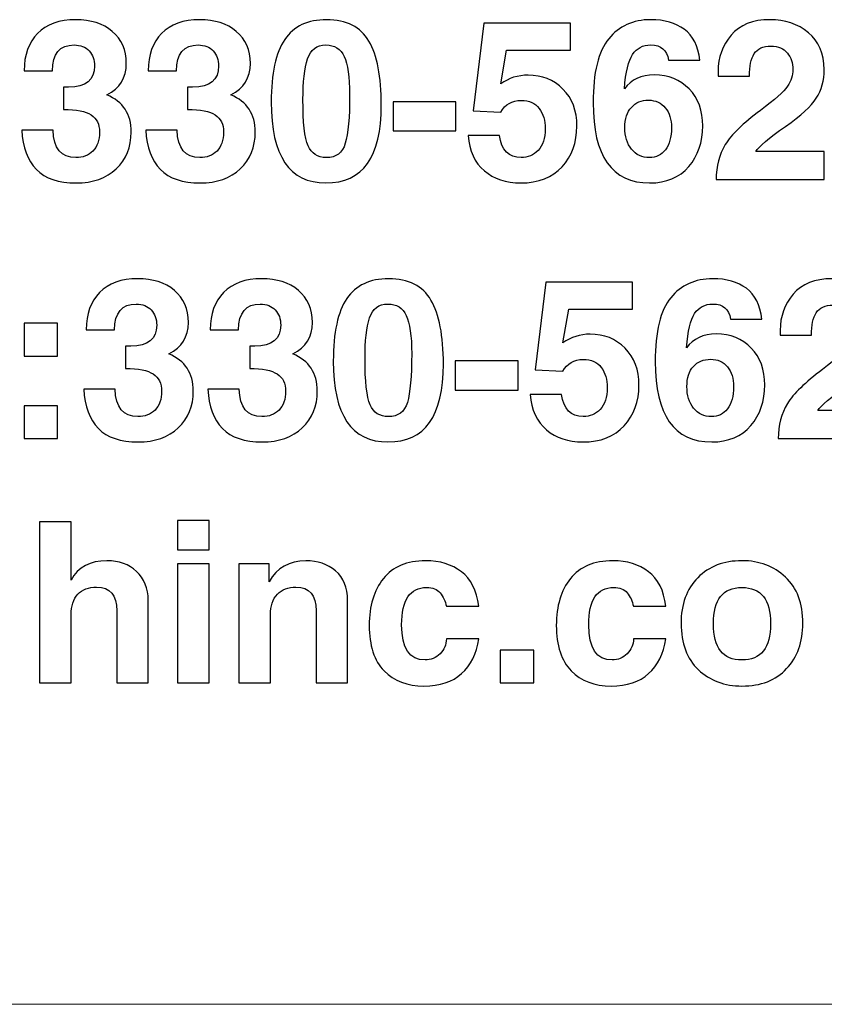
# Model space of a CAD drawing. Units: inches. Extents: x -16.8 to 16.7, y -10.7 to 10.7.
# Drawn here: x 15 to 15.6, y -10.5 to -9.7 of the extents above; entities that cross this region are included whole.
import ezdxf

# ---------------------------------------------------------------- set-up
doc = ezdxf.new("R2010")
doc.units = ezdxf.units.IN
doc.header["$MEASUREMENT"] = 0
doc.layers.add('print', color=7, linetype='Continuous')
doc.layers.add('SLD-0', color=7, linetype='Continuous')

msp = doc.modelspace()

# ---------------------------------------------------------------- linework, layer by layer
at = {"layer": 'print'}
for points, knots in [([(14.9655, -9.76674), (14.9655, -9.76674), (14.99105, -9.76674), (14.99105, -9.76674), (14.99105, -9.76674), (14.99105, -9.76674), (14.99105, -9.76674), (14.99105, -9.76674), (14.99105, -9.76674), (14.99153, -9.78172), (14.99776, -9.7892), (15.00973, -9.7892), (15.00973, -9.7892), (15.0155, -9.7892), (15.02015, -9.78739), (15.0237, -9.7838), (15.0237, -9.7838), (15.02725, -9.78022), (15.02904, -9.77509), (15.02904, -9.76843), (15.02904, -9.76843), (15.02904, -9.76196), (15.02677, -9.75726), (15.02218, -9.75432), (15.02218, -9.75432), (15.01769, -9.75134), (15.01018, -9.74984), (14.99967, -9.74984), (14.99967, -9.74984), (14.99967, -9.74984), (14.99967, -9.74984), (14.99967, -9.74984), (14.99967, -9.74984), (14.99967, -9.74984), (14.99967, -9.73149), (14.99967, -9.73149), (14.99967, -9.73149), (14.99967, -9.73149), (15.00377, -9.73149), (15.00377, -9.73149), (15.00377, -9.73149), (15.01796, -9.73149), (15.02504, -9.72578), (15.02504, -9.7144), (15.02504, -9.7144), (15.02504, -9.70931), (15.02355, -9.70519), (15.02057, -9.702), (15.02057, -9.702), (15.01762, -9.69878), (15.01349, -9.69716), (15.00821, -9.69716), (15.00821, -9.69716), (14.99657, -9.69716), (14.99071, -9.70415), (14.99059, -9.71817), (14.99059, -9.71817), (14.99059, -9.71817), (14.96744, -9.71817), (14.96744, -9.71817), (14.96744, -9.71817), (14.96744, -9.70529), (14.97109, -9.69513), (14.97838, -9.6877), (14.97838, -9.6877), (14.98576, -9.68022), (14.99615, -9.67648), (15.00954, -9.67648), (15.00954, -9.67648), (15.02184, -9.67648), (15.03181, -9.67967), (15.03946, -9.68602), (15.03946, -9.68602), (15.04712, -9.69237), (15.05094, -9.70111), (15.05094, -9.71225), (15.05094, -9.71225), (15.05094, -9.72394), (15.04563, -9.7325), (15.03503, -9.73796), (15.03503, -9.73796), (15.0483, -9.74349), (15.05495, -9.75361), (15.05495, -9.76834), (15.05495, -9.76834), (15.05495, -9.78052), (15.05085, -9.79049), (15.04269, -9.79829), (15.04269, -9.79829), (15.03454, -9.80602), (15.02364, -9.80989), (15.00991, -9.80989), (15.00991, -9.80989), (14.99554, -9.80989), (14.98473, -9.80623), (14.97744, -9.79893), (14.97744, -9.79893), (14.97012, -9.79154), (14.96614, -9.78083), (14.9655, -9.76674), (14.9655, -9.76674), (14.9655, -9.76674), (14.9655, -9.76674), (14.9655, -9.76674)], [0, 0, 0, 0, 0.037037, 0.037037, 0.037037, 0.037037, 0.074074, 0.074074, 0.074074, 0.074074, 0.111111, 0.111111, 0.111111, 0.111111, 0.148148, 0.148148, 0.148148, 0.148148, 0.185185, 0.185185, 0.185185, 0.185185, 0.222222, 0.222222, 0.222222, 0.222222, 0.259259, 0.259259, 0.259259, 0.259259, 0.296296, 0.296296, 0.296296, 0.296296, 0.333333, 0.333333, 0.333333, 0.333333, 0.37037, 0.37037, 0.37037, 0.37037, 0.407407, 0.407407, 0.407407, 0.407407, 0.444444, 0.444444, 0.444444, 0.444444, 0.481481, 0.481481, 0.481481, 0.481481, 0.518519, 0.518519, 0.518519, 0.518519, 0.555556, 0.555556, 0.555556, 0.555556, 0.592593, 0.592593, 0.592593, 0.592593, 0.62963, 0.62963, 0.62963, 0.62963, 0.666667, 0.666667, 0.666667, 0.666667, 0.703704, 0.703704, 0.703704, 0.703704, 0.740741, 0.740741, 0.740741, 0.740741, 0.777778, 0.777778, 0.777778, 0.777778, 0.814815, 0.814815, 0.814815, 0.814815, 0.851852, 0.851852, 0.851852, 0.851852, 0.888889, 0.888889, 0.888889, 0.888889, 0.925926, 0.925926, 0.925926, 0.925926, 1, 1, 1, 1]), ([(15.06686, -9.76674), (15.06686, -9.76674), (15.09241, -9.76674), (15.09241, -9.76674), (15.09241, -9.76674), (15.09241, -9.76674), (15.09241, -9.76674), (15.09241, -9.76674), (15.09241, -9.76674), (15.09289, -9.78172), (15.09912, -9.7892), (15.11109, -9.7892), (15.11109, -9.7892), (15.11686, -9.7892), (15.12151, -9.78739), (15.12506, -9.7838), (15.12506, -9.7838), (15.12861, -9.78022), (15.13041, -9.77509), (15.13041, -9.76843), (15.13041, -9.76843), (15.13041, -9.76196), (15.12813, -9.75726), (15.12354, -9.75432), (15.12354, -9.75432), (15.11905, -9.75134), (15.11154, -9.74984), (15.10104, -9.74984), (15.10104, -9.74984), (15.10104, -9.74984), (15.10104, -9.74984), (15.10104, -9.74984), (15.10104, -9.74984), (15.10104, -9.74984), (15.10104, -9.73149), (15.10104, -9.73149), (15.10104, -9.73149), (15.10104, -9.73149), (15.10513, -9.73149), (15.10513, -9.73149), (15.10513, -9.73149), (15.11932, -9.73149), (15.1264, -9.72578), (15.1264, -9.7144), (15.1264, -9.7144), (15.1264, -9.70931), (15.12491, -9.70519), (15.12193, -9.702), (15.12193, -9.702), (15.11898, -9.69878), (15.11485, -9.69716), (15.10957, -9.69716), (15.10957, -9.69716), (15.09793, -9.69716), (15.09207, -9.70415), (15.09195, -9.71817), (15.09195, -9.71817), (15.09195, -9.71817), (15.06881, -9.71817), (15.06881, -9.71817), (15.06881, -9.71817), (15.06881, -9.70529), (15.07245, -9.69513), (15.07974, -9.6877), (15.07974, -9.6877), (15.08712, -9.68022), (15.09751, -9.67648), (15.11091, -9.67648), (15.11091, -9.67648), (15.1232, -9.67648), (15.13317, -9.67967), (15.14083, -9.68602), (15.14083, -9.68602), (15.14848, -9.69237), (15.1523, -9.70111), (15.1523, -9.71225), (15.1523, -9.71225), (15.1523, -9.72394), (15.14699, -9.7325), (15.13639, -9.73796), (15.13639, -9.73796), (15.14966, -9.74349), (15.15631, -9.75361), (15.15631, -9.76834), (15.15631, -9.76834), (15.15631, -9.78052), (15.15222, -9.79049), (15.14405, -9.79829), (15.14405, -9.79829), (15.13591, -9.80602), (15.125, -9.80989), (15.11127, -9.80989), (15.11127, -9.80989), (15.0969, -9.80989), (15.08609, -9.80623), (15.0788, -9.79893), (15.0788, -9.79893), (15.07148, -9.79154), (15.0675, -9.78083), (15.06686, -9.76674), (15.06686, -9.76674), (15.06686, -9.76674), (15.06686, -9.76674), (15.06686, -9.76674)], [0, 0, 0, 0, 0.037037, 0.037037, 0.037037, 0.037037, 0.074074, 0.074074, 0.074074, 0.074074, 0.111111, 0.111111, 0.111111, 0.111111, 0.148148, 0.148148, 0.148148, 0.148148, 0.185185, 0.185185, 0.185185, 0.185185, 0.222222, 0.222222, 0.222222, 0.222222, 0.259259, 0.259259, 0.259259, 0.259259, 0.296296, 0.296296, 0.296296, 0.296296, 0.333333, 0.333333, 0.333333, 0.333333, 0.37037, 0.37037, 0.37037, 0.37037, 0.407407, 0.407407, 0.407407, 0.407407, 0.444444, 0.444444, 0.444444, 0.444444, 0.481481, 0.481481, 0.481481, 0.481481, 0.518519, 0.518519, 0.518519, 0.518519, 0.555556, 0.555556, 0.555556, 0.555556, 0.592593, 0.592593, 0.592593, 0.592593, 0.62963, 0.62963, 0.62963, 0.62963, 0.666667, 0.666667, 0.666667, 0.666667, 0.703704, 0.703704, 0.703704, 0.703704, 0.740741, 0.740741, 0.740741, 0.740741, 0.777778, 0.777778, 0.777778, 0.777778, 0.814815, 0.814815, 0.814815, 0.814815, 0.851852, 0.851852, 0.851852, 0.851852, 0.888889, 0.888889, 0.888889, 0.888889, 0.925926, 0.925926, 0.925926, 0.925926, 1, 1, 1, 1]), ([(15.16938, -9.74373), (15.16938, -9.72048), (15.17306, -9.70344), (15.18041, -9.69265), (15.18041, -9.69265), (15.18776, -9.68187), (15.19918, -9.67648), (15.21467, -9.67648), (15.21467, -9.67648), (15.23092, -9.67648), (15.24243, -9.6823), (15.2492, -9.694), (15.2492, -9.694), (15.25598, -9.70563), (15.25935, -9.72308), (15.25935, -9.74634), (15.25935, -9.74634), (15.25935, -9.78871), (15.24426, -9.80989), (15.21406, -9.80989), (15.21406, -9.80989), (15.18426, -9.80989), (15.16938, -9.78782), (15.16938, -9.74373)], [0, 0, 0, 0, 0.142857, 0.142857, 0.142857, 0.142857, 0.285714, 0.285714, 0.285714, 0.285714, 0.428571, 0.428571, 0.428571, 0.428571, 0.571429, 0.571429, 0.571429, 0.571429, 0.714286, 0.714286, 0.714286, 0.714286, 1, 1, 1, 1]), ([(15.33027, -9.77104), (15.33027, -9.77104), (15.35582, -9.77104), (15.35582, -9.77104), (15.35582, -9.77104), (15.35582, -9.77104), (15.35582, -9.77104), (15.35582, -9.77104), (15.35582, -9.77104), (15.35761, -9.78316), (15.36356, -9.7892), (15.37371, -9.7892), (15.37371, -9.7892), (15.37902, -9.7892), (15.38364, -9.78724), (15.3875, -9.78328), (15.3875, -9.78328), (15.39135, -9.77933), (15.39327, -9.7734), (15.39327, -9.76549), (15.39327, -9.76549), (15.39327, -9.75889), (15.39163, -9.7534), (15.38838, -9.74904), (15.38838, -9.74904), (15.38513, -9.74465), (15.38024, -9.74248), (15.37371, -9.74248), (15.37371, -9.74248), (15.36617, -9.74248), (15.36058, -9.74563), (15.35697, -9.75198), (15.35697, -9.75198), (15.35697, -9.75198), (15.33428, -9.751), (15.33428, -9.751), (15.33428, -9.751), (15.33428, -9.751), (15.34309, -9.67918), (15.34309, -9.67918), (15.34309, -9.67918), (15.34309, -9.67918), (15.41402, -9.67918), (15.41402, -9.67918), (15.41402, -9.67918), (15.41402, -9.67918), (15.41402, -9.70139), (15.41402, -9.70139), (15.41402, -9.70139), (15.41402, -9.70139), (15.36177, -9.70139), (15.36177, -9.70139), (15.36177, -9.70139), (15.36177, -9.70139), (15.36177, -9.70139), (15.36177, -9.70139), (15.36177, -9.70139), (15.36177, -9.70139), (15.35697, -9.72888), (15.35697, -9.72888), (15.35697, -9.72888), (15.36356, -9.72416), (15.371, -9.7218), (15.37933, -9.7218), (15.37933, -9.7218), (15.39072, -9.7218), (15.40019, -9.7256), (15.40779, -9.73321), (15.40779, -9.73321), (15.41538, -9.74082), (15.41918, -9.75088), (15.41918, -9.7634), (15.41918, -9.7634), (15.41918, -9.7769), (15.41514, -9.78801), (15.40709, -9.79675), (15.40709, -9.79675), (15.39901, -9.8055), (15.38777, -9.80989), (15.37335, -9.80989), (15.37335, -9.80989), (15.36131, -9.80989), (15.35135, -9.8066), (15.34354, -9.8), (15.34354, -9.8), (15.33571, -9.79335), (15.33128, -9.78368), (15.33027, -9.77104), (15.33027, -9.77104), (15.33027, -9.77104), (15.33027, -9.77104), (15.33027, -9.77104)], [0, 0, 0, 0, 0.041667, 0.041667, 0.041667, 0.041667, 0.083333, 0.083333, 0.083333, 0.083333, 0.125, 0.125, 0.125, 0.125, 0.166667, 0.166667, 0.166667, 0.166667, 0.208333, 0.208333, 0.208333, 0.208333, 0.25, 0.25, 0.25, 0.25, 0.291667, 0.291667, 0.291667, 0.291667, 0.333333, 0.333333, 0.333333, 0.333333, 0.375, 0.375, 0.375, 0.375, 0.416667, 0.416667, 0.416667, 0.416667, 0.458333, 0.458333, 0.458333, 0.458333, 0.5, 0.5, 0.5, 0.5, 0.541667, 0.541667, 0.541667, 0.541667, 0.583333, 0.583333, 0.583333, 0.583333, 0.625, 0.625, 0.625, 0.625, 0.666667, 0.666667, 0.666667, 0.666667, 0.708333, 0.708333, 0.708333, 0.708333, 0.75, 0.75, 0.75, 0.75, 0.791667, 0.791667, 0.791667, 0.791667, 0.833333, 0.833333, 0.833333, 0.833333, 0.875, 0.875, 0.875, 0.875, 0.916667, 0.916667, 0.916667, 0.916667, 1, 1, 1, 1]), ([(15.458, -9.73293), (15.46353, -9.72539), (15.4717, -9.72161), (15.48254, -9.72161), (15.48254, -9.72161), (15.49406, -9.72161), (15.50353, -9.72544), (15.51094, -9.73311), (15.51094, -9.73311), (15.51835, -9.74079), (15.52206, -9.75085), (15.52206, -9.76331), (15.52206, -9.76331), (15.52206, -9.77656), (15.51823, -9.78764), (15.51058, -9.79657), (15.51058, -9.79657), (15.50293, -9.80544), (15.49229, -9.80989), (15.47862, -9.80989), (15.47862, -9.80989), (15.44785, -9.80989), (15.43245, -9.78801), (15.43245, -9.74426), (15.43245, -9.74426), (15.43245, -9.71974), (15.4367, -9.70234), (15.44518, -9.69203), (15.44518, -9.69203), (15.45366, -9.68166), (15.46507, -9.67648), (15.47944, -9.67648), (15.47944, -9.67648), (15.49071, -9.67648), (15.49989, -9.67908), (15.50693, -9.6843), (15.50693, -9.6843), (15.51404, -9.68952), (15.51829, -9.69792), (15.51966, -9.70955), (15.51966, -9.70955), (15.51966, -9.70955), (15.49412, -9.70955), (15.49412, -9.70955), (15.49412, -9.70955), (15.49275, -9.7013), (15.48792, -9.69716), (15.47963, -9.69716), (15.47963, -9.69716), (15.47304, -9.69716), (15.46806, -9.69973), (15.46468, -9.70489), (15.46468, -9.70489), (15.46128, -9.70998), (15.45906, -9.71934), (15.458, -9.73293)], [0, 0, 0, 0, 0.066667, 0.066667, 0.066667, 0.066667, 0.133333, 0.133333, 0.133333, 0.133333, 0.2, 0.2, 0.2, 0.2, 0.266667, 0.266667, 0.266667, 0.266667, 0.333333, 0.333333, 0.333333, 0.333333, 0.4, 0.4, 0.4, 0.4, 0.466667, 0.466667, 0.466667, 0.466667, 0.533333, 0.533333, 0.533333, 0.533333, 0.6, 0.6, 0.6, 0.6, 0.666667, 0.666667, 0.666667, 0.666667, 0.733333, 0.733333, 0.733333, 0.733333, 0.8, 0.8, 0.8, 0.8, 0.866667, 0.866667, 0.866667, 0.866667, 1, 1, 1, 1]), ([(15.533, -9.80719), (15.533, -9.79623), (15.53548, -9.78669), (15.54047, -9.77859), (15.54047, -9.77859), (15.54545, -9.77052), (15.55502, -9.76119), (15.5692, -9.75064), (15.5692, -9.75064), (15.58096, -9.74195), (15.58831, -9.73539), (15.59128, -9.73094), (15.59128, -9.73094), (15.59423, -9.72652), (15.59572, -9.72192), (15.59572, -9.71719), (15.59572, -9.71719), (15.59572, -9.71191), (15.5942, -9.70743), (15.5912, -9.70372), (15.5912, -9.70372), (15.58822, -9.69995), (15.58375, -9.69805), (15.57777, -9.69805), (15.57777, -9.69805), (15.57124, -9.69805), (15.56668, -9.7001), (15.56407, -9.70424), (15.56407, -9.70424), (15.56146, -9.70839), (15.56015, -9.71446), (15.56015, -9.7225), (15.56015, -9.7225), (15.56015, -9.7225), (15.56015, -9.7225), (15.56015, -9.7225), (15.56015, -9.7225), (15.56015, -9.7225), (15.5346, -9.7225), (15.5346, -9.7225), (15.5346, -9.7225), (15.5346, -9.7225), (15.5346, -9.7225), (15.5346, -9.7225), (15.5346, -9.7225), (15.5346, -9.7225), (15.5346, -9.71872), (15.5346, -9.71872), (15.5346, -9.71872), (15.5346, -9.70734), (15.53813, -9.69746), (15.5452, -9.68906), (15.5452, -9.68906), (15.55231, -9.68068), (15.56289, -9.67648), (15.57695, -9.67648), (15.57695, -9.67648), (15.58928, -9.67648), (15.59976, -9.68), (15.60835, -9.68709), (15.60835, -9.68709), (15.61695, -9.69409), (15.62126, -9.70415), (15.62126, -9.71728), (15.62126, -9.71728), (15.62126, -9.72621), (15.61914, -9.73401), (15.61486, -9.74067), (15.61486, -9.74067), (15.61064, -9.74726), (15.60228, -9.75493), (15.58976, -9.76368), (15.58976, -9.76368), (15.57607, -9.77325), (15.56793, -9.78012), (15.56531, -9.78426), (15.56531, -9.78426), (15.56531, -9.78426), (15.56531, -9.78426), (15.56531, -9.78426), (15.56531, -9.78426), (15.56531, -9.78426), (15.62126, -9.78426), (15.62126, -9.78426), (15.62126, -9.78426), (15.62126, -9.78426), (15.62126, -9.80719), (15.62126, -9.80719), (15.62126, -9.80719), (15.62126, -9.80719), (15.533, -9.80719), (15.533, -9.80719), (15.533, -9.80719), (15.533, -9.80719), (15.533, -9.80719), (15.533, -9.80719)], [0, 0, 0, 0, 0.04, 0.04, 0.04, 0.04, 0.08, 0.08, 0.08, 0.08, 0.12, 0.12, 0.12, 0.12, 0.16, 0.16, 0.16, 0.16, 0.2, 0.2, 0.2, 0.2, 0.24, 0.24, 0.24, 0.24, 0.28, 0.28, 0.28, 0.28, 0.32, 0.32, 0.32, 0.32, 0.36, 0.36, 0.36, 0.36, 0.4, 0.4, 0.4, 0.4, 0.44, 0.44, 0.44, 0.44, 0.48, 0.48, 0.48, 0.48, 0.52, 0.52, 0.52, 0.52, 0.56, 0.56, 0.56, 0.56, 0.6, 0.6, 0.6, 0.6, 0.64, 0.64, 0.64, 0.64, 0.68, 0.68, 0.68, 0.68, 0.72, 0.72, 0.72, 0.72, 0.76, 0.76, 0.76, 0.76, 0.8, 0.8, 0.8, 0.8, 0.84, 0.84, 0.84, 0.84, 0.88, 0.88, 0.88, 0.88, 0.92, 0.92, 0.92, 0.92, 1, 1, 1, 1]), ([(15.19529, -9.74174), (15.19529, -9.76043), (15.19669, -9.77304), (15.19948, -9.77951), (15.19948, -9.77951), (15.20224, -9.78598), (15.20726, -9.7892), (15.21448, -9.7892), (15.21448, -9.7892), (15.22244, -9.7892), (15.22758, -9.78531), (15.22989, -9.77752), (15.22989, -9.77752), (15.23226, -9.76966), (15.23344, -9.75644), (15.23344, -9.73778), (15.23344, -9.73778), (15.23344, -9.72324), (15.23195, -9.71283), (15.229, -9.70661), (15.229, -9.70661), (15.22609, -9.70031), (15.22111, -9.69716), (15.21406, -9.69716), (15.21406, -9.69716), (15.20653, -9.69716), (15.20152, -9.70096), (15.19902, -9.70857), (15.19902, -9.70857), (15.19654, -9.71618), (15.19529, -9.72722), (15.19529, -9.74174)], [0, 0, 0, 0, 0.111111, 0.111111, 0.111111, 0.111111, 0.222222, 0.222222, 0.222222, 0.222222, 0.333333, 0.333333, 0.333333, 0.333333, 0.444444, 0.444444, 0.444444, 0.444444, 0.555556, 0.555556, 0.555556, 0.555556, 0.666667, 0.666667, 0.666667, 0.666667, 0.777778, 0.777778, 0.777778, 0.777778, 1, 1, 1, 1]), ([(15.26907, -9.74355), (15.26907, -9.74355), (15.32034, -9.74355), (15.32034, -9.74355), (15.32034, -9.74355), (15.32034, -9.74355), (15.32034, -9.76745), (15.32034, -9.76745), (15.32034, -9.76745), (15.32034, -9.76745), (15.26907, -9.76745), (15.26907, -9.76745), (15.26907, -9.76745), (15.26907, -9.76745), (15.26907, -9.74355), (15.26907, -9.74355)], [0, 0, 0, 0, 0.2, 0.2, 0.2, 0.2, 0.4, 0.4, 0.4, 0.4, 0.6, 0.6, 0.6, 0.6, 1, 1, 1, 1]), ([(15.45837, -9.76466), (15.45837, -9.77187), (15.46022, -9.77776), (15.46389, -9.78236), (15.46389, -9.78236), (15.4676, -9.78693), (15.47249, -9.7892), (15.47847, -9.7892), (15.47847, -9.7892), (15.48391, -9.7892), (15.48828, -9.78709), (15.49153, -9.78282), (15.49153, -9.78282), (15.49485, -9.7785), (15.49651, -9.77245), (15.49651, -9.76466), (15.49651, -9.76466), (15.49651, -9.75797), (15.49481, -9.75257), (15.49144, -9.74849), (15.49144, -9.74849), (15.48813, -9.74435), (15.48357, -9.74229), (15.47774, -9.74229), (15.47774, -9.74229), (15.47194, -9.74229), (15.46726, -9.74422), (15.46371, -9.74812), (15.46371, -9.74812), (15.46015, -9.75202), (15.45837, -9.75754), (15.45837, -9.76466)], [0, 0, 0, 0, 0.111111, 0.111111, 0.111111, 0.111111, 0.222222, 0.222222, 0.222222, 0.222222, 0.333333, 0.333333, 0.333333, 0.333333, 0.444444, 0.444444, 0.444444, 0.444444, 0.555556, 0.555556, 0.555556, 0.555556, 0.666667, 0.666667, 0.666667, 0.666667, 0.777778, 0.777778, 0.777778, 0.777778, 1, 1, 1, 1]), ([(15.01622, -9.97846), (15.01622, -9.97846), (15.04177, -9.97846), (15.04177, -9.97846), (15.04177, -9.97846), (15.04177, -9.97846), (15.04177, -9.97846), (15.04177, -9.97846), (15.04177, -9.97846), (15.04225, -9.99343), (15.04848, -10.00092), (15.06045, -10.00092), (15.06045, -10.00092), (15.06622, -10.00092), (15.07087, -9.99911), (15.07443, -9.99552), (15.07443, -9.99552), (15.07798, -9.99193), (15.07977, -9.9868), (15.07977, -9.98015), (15.07977, -9.98015), (15.07977, -9.97367), (15.07749, -9.96898), (15.07291, -9.96603), (15.07291, -9.96603), (15.06841, -9.96306), (15.06091, -9.96155), (15.0504, -9.96155), (15.0504, -9.96155), (15.0504, -9.96155), (15.0504, -9.96155), (15.0504, -9.96155), (15.0504, -9.96155), (15.0504, -9.96155), (15.0504, -9.9432), (15.0504, -9.9432), (15.0504, -9.9432), (15.0504, -9.9432), (15.0545, -9.9432), (15.0545, -9.9432), (15.0545, -9.9432), (15.06868, -9.9432), (15.07576, -9.9375), (15.07576, -9.92611), (15.07576, -9.92611), (15.07576, -9.92102), (15.07427, -9.91691), (15.0713, -9.91372), (15.0713, -9.91372), (15.06835, -9.9105), (15.06422, -9.90887), (15.05893, -9.90887), (15.05893, -9.90887), (15.0473, -9.90887), (15.04144, -9.91586), (15.04131, -9.92989), (15.04131, -9.92989), (15.04131, -9.92989), (15.01817, -9.92989), (15.01817, -9.92989), (15.01817, -9.92989), (15.01817, -9.917), (15.02181, -9.90684), (15.0291, -9.89942), (15.0291, -9.89942), (15.03648, -9.89193), (15.04687, -9.88819), (15.06027, -9.88819), (15.06027, -9.88819), (15.07257, -9.88819), (15.08254, -9.89138), (15.09019, -9.89773), (15.09019, -9.89773), (15.09784, -9.90408), (15.10167, -9.91283), (15.10167, -9.92396), (15.10167, -9.92396), (15.10167, -9.93565), (15.09635, -9.94422), (15.08575, -9.94968), (15.08575, -9.94968), (15.09902, -9.9552), (15.10568, -9.96533), (15.10568, -9.98005), (15.10568, -9.98005), (15.10568, -9.99223), (15.10158, -10.0022), (15.09341, -10.01), (15.09341, -10.01), (15.08527, -10.01773), (15.07436, -10.0216), (15.06063, -10.0216), (15.06063, -10.0216), (15.04626, -10.0216), (15.03545, -10.01794), (15.02816, -10.01065), (15.02816, -10.01065), (15.02084, -10.00325), (15.01686, -9.99254), (15.01622, -9.97846), (15.01622, -9.97846), (15.01622, -9.97846), (15.01622, -9.97846), (15.01622, -9.97846)], [0, 0, 0, 0, 0.037037, 0.037037, 0.037037, 0.037037, 0.074074, 0.074074, 0.074074, 0.074074, 0.111111, 0.111111, 0.111111, 0.111111, 0.148148, 0.148148, 0.148148, 0.148148, 0.185185, 0.185185, 0.185185, 0.185185, 0.222222, 0.222222, 0.222222, 0.222222, 0.259259, 0.259259, 0.259259, 0.259259, 0.296296, 0.296296, 0.296296, 0.296296, 0.333333, 0.333333, 0.333333, 0.333333, 0.37037, 0.37037, 0.37037, 0.37037, 0.407407, 0.407407, 0.407407, 0.407407, 0.444444, 0.444444, 0.444444, 0.444444, 0.481481, 0.481481, 0.481481, 0.481481, 0.518519, 0.518519, 0.518519, 0.518519, 0.555556, 0.555556, 0.555556, 0.555556, 0.592593, 0.592593, 0.592593, 0.592593, 0.62963, 0.62963, 0.62963, 0.62963, 0.666667, 0.666667, 0.666667, 0.666667, 0.703704, 0.703704, 0.703704, 0.703704, 0.740741, 0.740741, 0.740741, 0.740741, 0.777778, 0.777778, 0.777778, 0.777778, 0.814815, 0.814815, 0.814815, 0.814815, 0.851852, 0.851852, 0.851852, 0.851852, 0.888889, 0.888889, 0.888889, 0.888889, 0.925926, 0.925926, 0.925926, 0.925926, 1, 1, 1, 1]), ([(15.11759, -9.97846), (15.11759, -9.97846), (15.14313, -9.97846), (15.14313, -9.97846), (15.14313, -9.97846), (15.14313, -9.97846), (15.14313, -9.97846), (15.14313, -9.97846), (15.14313, -9.97846), (15.14361, -9.99343), (15.14984, -10.00092), (15.16181, -10.00092), (15.16181, -10.00092), (15.16758, -10.00092), (15.17223, -9.99911), (15.17579, -9.99552), (15.17579, -9.99552), (15.17934, -9.99193), (15.18113, -9.9868), (15.18113, -9.98015), (15.18113, -9.98015), (15.18113, -9.97367), (15.17885, -9.96898), (15.17427, -9.96603), (15.17427, -9.96603), (15.16977, -9.96306), (15.16227, -9.96155), (15.15176, -9.96155), (15.15176, -9.96155), (15.15176, -9.96155), (15.15176, -9.96155), (15.15176, -9.96155), (15.15176, -9.96155), (15.15176, -9.96155), (15.15176, -9.9432), (15.15176, -9.9432), (15.15176, -9.9432), (15.15176, -9.9432), (15.15586, -9.9432), (15.15586, -9.9432), (15.15586, -9.9432), (15.17004, -9.9432), (15.17712, -9.9375), (15.17712, -9.92611), (15.17712, -9.92611), (15.17712, -9.92102), (15.17563, -9.91691), (15.17266, -9.91372), (15.17266, -9.91372), (15.16971, -9.9105), (15.16558, -9.90887), (15.1603, -9.90887), (15.1603, -9.90887), (15.14866, -9.90887), (15.1428, -9.91586), (15.14268, -9.92989), (15.14268, -9.92989), (15.14268, -9.92989), (15.11953, -9.92989), (15.11953, -9.92989), (15.11953, -9.92989), (15.11953, -9.917), (15.12317, -9.90684), (15.13046, -9.89942), (15.13046, -9.89942), (15.13785, -9.89193), (15.14824, -9.88819), (15.16163, -9.88819), (15.16163, -9.88819), (15.17393, -9.88819), (15.1839, -9.89138), (15.19155, -9.89773), (15.19155, -9.89773), (15.1992, -9.90408), (15.20303, -9.91283), (15.20303, -9.92396), (15.20303, -9.92396), (15.20303, -9.93565), (15.19772, -9.94422), (15.18711, -9.94968), (15.18711, -9.94968), (15.20039, -9.9552), (15.20704, -9.96533), (15.20704, -9.98005), (15.20704, -9.98005), (15.20704, -9.99223), (15.20294, -10.0022), (15.19477, -10.01), (15.19477, -10.01), (15.18663, -10.01773), (15.17572, -10.0216), (15.16199, -10.0216), (15.16199, -10.0216), (15.14763, -10.0216), (15.13681, -10.01794), (15.12952, -10.01065), (15.12952, -10.01065), (15.1222, -10.00325), (15.11822, -9.99254), (15.11759, -9.97846), (15.11759, -9.97846), (15.11759, -9.97846), (15.11759, -9.97846), (15.11759, -9.97846)], [0, 0, 0, 0, 0.037037, 0.037037, 0.037037, 0.037037, 0.074074, 0.074074, 0.074074, 0.074074, 0.111111, 0.111111, 0.111111, 0.111111, 0.148148, 0.148148, 0.148148, 0.148148, 0.185185, 0.185185, 0.185185, 0.185185, 0.222222, 0.222222, 0.222222, 0.222222, 0.259259, 0.259259, 0.259259, 0.259259, 0.296296, 0.296296, 0.296296, 0.296296, 0.333333, 0.333333, 0.333333, 0.333333, 0.37037, 0.37037, 0.37037, 0.37037, 0.407407, 0.407407, 0.407407, 0.407407, 0.444444, 0.444444, 0.444444, 0.444444, 0.481481, 0.481481, 0.481481, 0.481481, 0.518519, 0.518519, 0.518519, 0.518519, 0.555556, 0.555556, 0.555556, 0.555556, 0.592593, 0.592593, 0.592593, 0.592593, 0.62963, 0.62963, 0.62963, 0.62963, 0.666667, 0.666667, 0.666667, 0.666667, 0.703704, 0.703704, 0.703704, 0.703704, 0.740741, 0.740741, 0.740741, 0.740741, 0.777778, 0.777778, 0.777778, 0.777778, 0.814815, 0.814815, 0.814815, 0.814815, 0.851852, 0.851852, 0.851852, 0.851852, 0.888889, 0.888889, 0.888889, 0.888889, 0.925926, 0.925926, 0.925926, 0.925926, 1, 1, 1, 1]), ([(15.22011, -9.95544), (15.22011, -9.93219), (15.22378, -9.91516), (15.23113, -9.90436), (15.23113, -9.90436), (15.23848, -9.89359), (15.2499, -9.88819), (15.26539, -9.88819), (15.26539, -9.88819), (15.28164, -9.88819), (15.29315, -9.89402), (15.29993, -9.90571), (15.29993, -9.90571), (15.3067, -9.91734), (15.31007, -9.9348), (15.31007, -9.95805), (15.31007, -9.95805), (15.31007, -10.00043), (15.29498, -10.0216), (15.26478, -10.0216), (15.26478, -10.0216), (15.23498, -10.0216), (15.22011, -9.99954), (15.22011, -9.95544)], [0, 0, 0, 0, 0.142857, 0.142857, 0.142857, 0.142857, 0.285714, 0.285714, 0.285714, 0.285714, 0.428571, 0.428571, 0.428571, 0.428571, 0.571429, 0.571429, 0.571429, 0.571429, 0.714286, 0.714286, 0.714286, 0.714286, 1, 1, 1, 1]), ([(15.50872, -9.94465), (15.51425, -9.9371), (15.52242, -9.93332), (15.53326, -9.93332), (15.53326, -9.93332), (15.54478, -9.93332), (15.55426, -9.93716), (15.56167, -9.94483), (15.56167, -9.94483), (15.56908, -9.9525), (15.57279, -9.96256), (15.57279, -9.97502), (15.57279, -9.97502), (15.57279, -9.98828), (15.56896, -9.99935), (15.5613, -10.00828), (15.5613, -10.00828), (15.55365, -10.01715), (15.54302, -10.0216), (15.52935, -10.0216), (15.52935, -10.0216), (15.49858, -10.0216), (15.48318, -9.99972), (15.48318, -9.95597), (15.48318, -9.95597), (15.48318, -9.93145), (15.48743, -9.91406), (15.49591, -9.90374), (15.49591, -9.90374), (15.50438, -9.89337), (15.5158, -9.88819), (15.53017, -9.88819), (15.53017, -9.88819), (15.54144, -9.88819), (15.55061, -9.8908), (15.55766, -9.89601), (15.55766, -9.89601), (15.56476, -9.90123), (15.56902, -9.90963), (15.57039, -9.92126), (15.57039, -9.92126), (15.57039, -9.92126), (15.54484, -9.92126), (15.54484, -9.92126), (15.54484, -9.92126), (15.54347, -9.91301), (15.53865, -9.90887), (15.53035, -9.90887), (15.53035, -9.90887), (15.52376, -9.90887), (15.51878, -9.91144), (15.51541, -9.9166), (15.51541, -9.9166), (15.512, -9.92169), (15.50979, -9.93105), (15.50872, -9.94465)], [0, 0, 0, 0, 0.066667, 0.066667, 0.066667, 0.066667, 0.133333, 0.133333, 0.133333, 0.133333, 0.2, 0.2, 0.2, 0.2, 0.266667, 0.266667, 0.266667, 0.266667, 0.333333, 0.333333, 0.333333, 0.333333, 0.4, 0.4, 0.4, 0.4, 0.466667, 0.466667, 0.466667, 0.466667, 0.533333, 0.533333, 0.533333, 0.533333, 0.6, 0.6, 0.6, 0.6, 0.666667, 0.666667, 0.666667, 0.666667, 0.733333, 0.733333, 0.733333, 0.733333, 0.8, 0.8, 0.8, 0.8, 0.866667, 0.866667, 0.866667, 0.866667, 1, 1, 1, 1]), ([(15.58372, -10.0189), (15.58372, -10.00794), (15.58621, -9.9984), (15.59119, -9.9903), (15.59119, -9.9903), (15.59617, -9.98223), (15.60574, -9.97291), (15.61993, -9.96235), (15.61993, -9.96235), (15.63168, -9.95367), (15.63903, -9.9471), (15.64201, -9.94265), (15.64201, -9.94265), (15.64496, -9.93823), (15.64644, -9.93363), (15.64644, -9.92891), (15.64644, -9.92891), (15.64644, -9.92363), (15.64493, -9.91915), (15.64192, -9.91543), (15.64192, -9.91543), (15.63894, -9.91166), (15.63448, -9.90976), (15.62849, -9.90976), (15.62849, -9.90976), (15.62196, -9.90976), (15.61741, -9.91181), (15.61479, -9.91596), (15.61479, -9.91596), (15.61218, -9.9201), (15.61088, -9.92617), (15.61088, -9.93421), (15.61088, -9.93421), (15.61088, -9.93421), (15.61088, -9.93421), (15.61088, -9.93421), (15.61088, -9.93421), (15.61088, -9.93421), (15.58533, -9.93421), (15.58533, -9.93421), (15.58533, -9.93421), (15.58533, -9.93421), (15.58533, -9.93421), (15.58533, -9.93421), (15.58533, -9.93421), (15.58533, -9.93421), (15.58533, -9.93044), (15.58533, -9.93044), (15.58533, -9.93044), (15.58533, -9.91906), (15.58885, -9.90917), (15.59593, -9.90077), (15.59593, -9.90077), (15.60304, -9.89239), (15.61361, -9.88819), (15.62767, -9.88819), (15.62767, -9.88819), (15.64001, -9.88819), (15.65048, -9.89172), (15.65908, -9.8988), (15.65908, -9.8988), (15.66768, -9.9058), (15.67199, -9.91586), (15.67199, -9.929), (15.67199, -9.929), (15.67199, -9.93793), (15.66987, -9.94572), (15.66558, -9.95238), (15.66558, -9.95238), (15.66136, -9.95897), (15.653, -9.96665), (15.64049, -9.97539), (15.64049, -9.97539), (15.6268, -9.98496), (15.61865, -9.99183), (15.61604, -9.99598), (15.61604, -9.99598), (15.61604, -9.99598), (15.61604, -9.99598), (15.61604, -9.99598), (15.61604, -9.99598), (15.61604, -9.99598), (15.67199, -9.99598), (15.67199, -9.99598), (15.67199, -9.99598), (15.67199, -9.99598), (15.67199, -10.0189), (15.67199, -10.0189), (15.67199, -10.0189), (15.67199, -10.0189), (15.58372, -10.0189), (15.58372, -10.0189), (15.58372, -10.0189), (15.58372, -10.0189), (15.58372, -10.0189), (15.58372, -10.0189)], [0, 0, 0, 0, 0.04, 0.04, 0.04, 0.04, 0.08, 0.08, 0.08, 0.08, 0.12, 0.12, 0.12, 0.12, 0.16, 0.16, 0.16, 0.16, 0.2, 0.2, 0.2, 0.2, 0.24, 0.24, 0.24, 0.24, 0.28, 0.28, 0.28, 0.28, 0.32, 0.32, 0.32, 0.32, 0.36, 0.36, 0.36, 0.36, 0.4, 0.4, 0.4, 0.4, 0.44, 0.44, 0.44, 0.44, 0.48, 0.48, 0.48, 0.48, 0.52, 0.52, 0.52, 0.52, 0.56, 0.56, 0.56, 0.56, 0.6, 0.6, 0.6, 0.6, 0.64, 0.64, 0.64, 0.64, 0.68, 0.68, 0.68, 0.68, 0.72, 0.72, 0.72, 0.72, 0.76, 0.76, 0.76, 0.76, 0.8, 0.8, 0.8, 0.8, 0.84, 0.84, 0.84, 0.84, 0.88, 0.88, 0.88, 0.88, 0.92, 0.92, 0.92, 0.92, 1, 1, 1, 1]), ([(15.381, -9.98275), (15.381, -9.98275), (15.40655, -9.98275), (15.40655, -9.98275), (15.40655, -9.98275), (15.40655, -9.98275), (15.40655, -9.98275), (15.40655, -9.98275), (15.40655, -9.98275), (15.40834, -9.99487), (15.41429, -10.00092), (15.42444, -10.00092), (15.42444, -10.00092), (15.42975, -10.00092), (15.43437, -9.99895), (15.43822, -9.995), (15.43822, -9.995), (15.44208, -9.99104), (15.444, -9.98511), (15.444, -9.9772), (15.444, -9.9772), (15.444, -9.9706), (15.44235, -9.96511), (15.43911, -9.96075), (15.43911, -9.96075), (15.43585, -9.95637), (15.43097, -9.95419), (15.42444, -9.95419), (15.42444, -9.95419), (15.4169, -9.95419), (15.41131, -9.95735), (15.4077, -9.9637), (15.4077, -9.9637), (15.4077, -9.9637), (15.38501, -9.96272), (15.38501, -9.96272), (15.38501, -9.96272), (15.38501, -9.96272), (15.39382, -9.89089), (15.39382, -9.89089), (15.39382, -9.89089), (15.39382, -9.89089), (15.46474, -9.89089), (15.46474, -9.89089), (15.46474, -9.89089), (15.46474, -9.89089), (15.46474, -9.9131), (15.46474, -9.9131), (15.46474, -9.9131), (15.46474, -9.9131), (15.4125, -9.9131), (15.4125, -9.9131), (15.4125, -9.9131), (15.4125, -9.9131), (15.4125, -9.9131), (15.4125, -9.9131), (15.4125, -9.9131), (15.4125, -9.9131), (15.4077, -9.94059), (15.4077, -9.94059), (15.4077, -9.94059), (15.41429, -9.93587), (15.42173, -9.93351), (15.43006, -9.93351), (15.43006, -9.93351), (15.44144, -9.93351), (15.45092, -9.93731), (15.45852, -9.94492), (15.45852, -9.94492), (15.46611, -9.95253), (15.46991, -9.96259), (15.46991, -9.97511), (15.46991, -9.97511), (15.46991, -9.98861), (15.46587, -9.99972), (15.45782, -10.00846), (15.45782, -10.00846), (15.44974, -10.01721), (15.4385, -10.0216), (15.42407, -10.0216), (15.42407, -10.0216), (15.41204, -10.0216), (15.40208, -10.01831), (15.39427, -10.01172), (15.39427, -10.01172), (15.38644, -10.00506), (15.382, -9.99539), (15.381, -9.98275), (15.381, -9.98275), (15.381, -9.98275), (15.381, -9.98275), (15.381, -9.98275)], [0, 0, 0, 0, 0.041667, 0.041667, 0.041667, 0.041667, 0.083333, 0.083333, 0.083333, 0.083333, 0.125, 0.125, 0.125, 0.125, 0.166667, 0.166667, 0.166667, 0.166667, 0.208333, 0.208333, 0.208333, 0.208333, 0.25, 0.25, 0.25, 0.25, 0.291667, 0.291667, 0.291667, 0.291667, 0.333333, 0.333333, 0.333333, 0.333333, 0.375, 0.375, 0.375, 0.375, 0.416667, 0.416667, 0.416667, 0.416667, 0.458333, 0.458333, 0.458333, 0.458333, 0.5, 0.5, 0.5, 0.5, 0.541667, 0.541667, 0.541667, 0.541667, 0.583333, 0.583333, 0.583333, 0.583333, 0.625, 0.625, 0.625, 0.625, 0.666667, 0.666667, 0.666667, 0.666667, 0.708333, 0.708333, 0.708333, 0.708333, 0.75, 0.75, 0.75, 0.75, 0.791667, 0.791667, 0.791667, 0.791667, 0.833333, 0.833333, 0.833333, 0.833333, 0.875, 0.875, 0.875, 0.875, 0.916667, 0.916667, 0.916667, 0.916667, 1, 1, 1, 1]), ([(15.24601, -9.95345), (15.24601, -9.97214), (15.24741, -9.98475), (15.2502, -9.99122), (15.2502, -9.99122), (15.25297, -9.9977), (15.25798, -10.00092), (15.26521, -10.00092), (15.26521, -10.00092), (15.27317, -10.00092), (15.2783, -9.99702), (15.28061, -9.98923), (15.28061, -9.98923), (15.28298, -9.98137), (15.28417, -9.96815), (15.28417, -9.94949), (15.28417, -9.94949), (15.28417, -9.93495), (15.28267, -9.92455), (15.27973, -9.91832), (15.27973, -9.91832), (15.27681, -9.91203), (15.27183, -9.90887), (15.26478, -9.90887), (15.26478, -9.90887), (15.25725, -9.90887), (15.25224, -9.91267), (15.24975, -9.92028), (15.24975, -9.92028), (15.24726, -9.92789), (15.24601, -9.93894), (15.24601, -9.95345)], [0, 0, 0, 0, 0.111111, 0.111111, 0.111111, 0.111111, 0.222222, 0.222222, 0.222222, 0.222222, 0.333333, 0.333333, 0.333333, 0.333333, 0.444444, 0.444444, 0.444444, 0.444444, 0.555556, 0.555556, 0.555556, 0.555556, 0.666667, 0.666667, 0.666667, 0.666667, 0.777778, 0.777778, 0.777778, 0.777778, 1, 1, 1, 1]), ([(14.96739, -9.92461), (14.96739, -9.92461), (14.99469, -9.92461), (14.99469, -9.92461), (14.99469, -9.92461), (14.99469, -9.92461), (14.99469, -9.95149), (14.99469, -9.95149), (14.99469, -9.95149), (14.99469, -9.95149), (14.96739, -9.95149), (14.96739, -9.95149), (14.96739, -9.95149), (14.96739, -9.95149), (14.96739, -9.92461), (14.96739, -9.92461)], [0, 0, 0, 0, 0.2, 0.2, 0.2, 0.2, 0.4, 0.4, 0.4, 0.4, 0.6, 0.6, 0.6, 0.6, 1, 1, 1, 1]), ([(15.50909, -9.97637), (15.50909, -9.98358), (15.51094, -9.98947), (15.51461, -9.99407), (15.51461, -9.99407), (15.51832, -9.99865), (15.52321, -10.00092), (15.5292, -10.00092), (15.5292, -10.00092), (15.53463, -10.00092), (15.53901, -9.9988), (15.54226, -9.99454), (15.54226, -9.99454), (15.54557, -9.99021), (15.54724, -9.98417), (15.54724, -9.97637), (15.54724, -9.97637), (15.54724, -9.96968), (15.54554, -9.96428), (15.54217, -9.9602), (15.54217, -9.9602), (15.53885, -9.95606), (15.5343, -9.954), (15.52847, -9.954), (15.52847, -9.954), (15.52267, -9.954), (15.51799, -9.95594), (15.51443, -9.95983), (15.51443, -9.95983), (15.51088, -9.96373), (15.50909, -9.96925), (15.50909, -9.97637)], [0, 0, 0, 0, 0.111111, 0.111111, 0.111111, 0.111111, 0.222222, 0.222222, 0.222222, 0.222222, 0.333333, 0.333333, 0.333333, 0.333333, 0.444444, 0.444444, 0.444444, 0.444444, 0.555556, 0.555556, 0.555556, 0.555556, 0.666667, 0.666667, 0.666667, 0.666667, 0.777778, 0.777778, 0.777778, 0.777778, 1, 1, 1, 1]), ([(15.3198, -9.95526), (15.3198, -9.95526), (15.37107, -9.95526), (15.37107, -9.95526), (15.37107, -9.95526), (15.37107, -9.95526), (15.37107, -9.97916), (15.37107, -9.97916), (15.37107, -9.97916), (15.37107, -9.97916), (15.3198, -9.97916), (15.3198, -9.97916), (15.3198, -9.97916), (15.3198, -9.97916), (15.3198, -9.95526), (15.3198, -9.95526)], [0, 0, 0, 0, 0.2, 0.2, 0.2, 0.2, 0.4, 0.4, 0.4, 0.4, 0.6, 0.6, 0.6, 0.6, 1, 1, 1, 1]), ([(14.96739, -9.99202), (14.96739, -9.99202), (14.99469, -9.99202), (14.99469, -9.99202), (14.99469, -9.99202), (14.99469, -9.99202), (14.99469, -10.0189), (14.99469, -10.0189), (14.99469, -10.0189), (14.99469, -10.0189), (14.96739, -10.0189), (14.96739, -10.0189), (14.96739, -10.0189), (14.96739, -10.0189), (14.96739, -9.99202), (14.96739, -9.99202)], [0, 0, 0, 0, 0.2, 0.2, 0.2, 0.2, 0.4, 0.4, 0.4, 0.4, 0.6, 0.6, 0.6, 0.6, 1, 1, 1, 1]), ([(14.9801, -10.08681), (14.9801, -10.08681), (15.0058, -10.08681), (15.0058, -10.08681), (15.0058, -10.08681), (15.0058, -10.08681), (15.0058, -10.13445), (15.0058, -10.13445), (15.0058, -10.13445), (15.01161, -10.12394), (15.02135, -10.11869), (15.03507, -10.11869), (15.03507, -10.11869), (15.045, -10.11869), (15.05307, -10.12162), (15.05933, -10.12745), (15.05933, -10.12745), (15.06566, -10.13332), (15.06884, -10.14117), (15.06884, -10.15111), (15.06884, -10.15111), (15.06884, -10.15111), (15.06884, -10.2186), (15.06884, -10.2186), (15.06884, -10.2186), (15.06884, -10.2186), (15.04314, -10.2186), (15.04314, -10.2186), (15.04314, -10.2186), (15.04314, -10.2186), (15.04314, -10.15951), (15.04314, -10.15951), (15.04314, -10.15951), (15.04314, -10.14667), (15.03764, -10.14026), (15.02667, -10.14026), (15.02667, -10.14026), (15.02016, -10.14026), (15.01506, -10.14221), (15.01136, -10.14615), (15.01136, -10.14615), (15.00767, -10.15009), (15.0058, -10.15569), (15.0058, -10.1629), (15.0058, -10.1629), (15.0058, -10.1629), (15.0058, -10.2186), (15.0058, -10.2186), (15.0058, -10.2186), (15.0058, -10.2186), (14.9801, -10.2186), (14.9801, -10.2186), (14.9801, -10.2186), (14.9801, -10.2186), (14.9801, -10.08681), (14.9801, -10.08681)], [0, 0, 0, 0, 0.066667, 0.066667, 0.066667, 0.066667, 0.133333, 0.133333, 0.133333, 0.133333, 0.2, 0.2, 0.2, 0.2, 0.266667, 0.266667, 0.266667, 0.266667, 0.333333, 0.333333, 0.333333, 0.333333, 0.4, 0.4, 0.4, 0.4, 0.466667, 0.466667, 0.466667, 0.466667, 0.533333, 0.533333, 0.533333, 0.533333, 0.6, 0.6, 0.6, 0.6, 0.666667, 0.666667, 0.666667, 0.666667, 0.733333, 0.733333, 0.733333, 0.733333, 0.8, 0.8, 0.8, 0.8, 0.866667, 0.866667, 0.866667, 0.866667, 1, 1, 1, 1]), ([(15.09289, -10.08593), (15.09289, -10.08593), (15.11858, -10.08593), (15.11858, -10.08593), (15.11858, -10.08593), (15.11858, -10.08593), (15.11858, -10.10973), (15.11858, -10.10973), (15.11858, -10.10973), (15.11858, -10.10973), (15.09289, -10.10973), (15.09289, -10.10973), (15.09289, -10.10973), (15.09289, -10.10973), (15.09289, -10.08593), (15.09289, -10.08593)], [0, 0, 0, 0, 0.2, 0.2, 0.2, 0.2, 0.4, 0.4, 0.4, 0.4, 0.6, 0.6, 0.6, 0.6, 1, 1, 1, 1]), ([(15.09289, -10.12119), (15.09289, -10.12119), (15.11858, -10.12119), (15.11858, -10.12119), (15.11858, -10.12119), (15.11858, -10.12119), (15.11858, -10.2186), (15.11858, -10.2186), (15.11858, -10.2186), (15.11858, -10.2186), (15.09289, -10.2186), (15.09289, -10.2186), (15.09289, -10.2186), (15.09289, -10.2186), (15.09289, -10.12119), (15.09289, -10.12119)], [0, 0, 0, 0, 0.2, 0.2, 0.2, 0.2, 0.4, 0.4, 0.4, 0.4, 0.6, 0.6, 0.6, 0.6, 1, 1, 1, 1]), ([(15.14303, -10.2186), (15.14303, -10.2186), (15.14303, -10.12119), (15.14303, -10.12119), (15.14303, -10.12119), (15.14303, -10.12119), (15.16756, -10.12119), (15.16756, -10.12119), (15.16756, -10.12119), (15.16756, -10.12119), (15.16756, -10.13589), (15.16756, -10.13589), (15.16756, -10.13589), (15.17413, -10.12443), (15.18416, -10.11869), (15.19766, -10.11869), (15.19766, -10.11869), (15.20732, -10.11869), (15.21541, -10.12146), (15.22192, -10.127), (15.22192, -10.127), (15.22849, -10.13256), (15.23176, -10.14059), (15.23176, -10.15111), (15.23176, -10.15111), (15.23176, -10.15111), (15.23176, -10.2186), (15.23176, -10.2186), (15.23176, -10.2186), (15.23176, -10.2186), (15.20606, -10.2186), (15.20606, -10.2186), (15.20606, -10.2186), (15.20606, -10.2186), (15.20606, -10.15951), (15.20606, -10.15951), (15.20606, -10.15951), (15.20606, -10.14667), (15.20056, -10.14026), (15.18959, -10.14026), (15.18959, -10.14026), (15.18321, -10.14026), (15.17814, -10.14221), (15.17438, -10.14615), (15.17438, -10.14615), (15.17062, -10.15009), (15.16872, -10.15569), (15.16872, -10.1629), (15.16872, -10.1629), (15.16872, -10.1629), (15.16872, -10.2186), (15.16872, -10.2186), (15.16872, -10.2186), (15.16872, -10.2186), (15.14303, -10.2186), (15.14303, -10.2186)], [0, 0, 0, 0, 0.066667, 0.066667, 0.066667, 0.066667, 0.133333, 0.133333, 0.133333, 0.133333, 0.2, 0.2, 0.2, 0.2, 0.266667, 0.266667, 0.266667, 0.266667, 0.333333, 0.333333, 0.333333, 0.333333, 0.4, 0.4, 0.4, 0.4, 0.466667, 0.466667, 0.466667, 0.466667, 0.533333, 0.533333, 0.533333, 0.533333, 0.6, 0.6, 0.6, 0.6, 0.666667, 0.666667, 0.666667, 0.666667, 0.733333, 0.733333, 0.733333, 0.733333, 0.8, 0.8, 0.8, 0.8, 0.866667, 0.866667, 0.866667, 0.866667, 1, 1, 1, 1]), ([(15.31249, -10.18243), (15.31249, -10.18243), (15.33898, -10.18243), (15.33898, -10.18243), (15.33898, -10.18243), (15.33706, -10.19474), (15.33238, -10.20424), (15.32493, -10.21099), (15.32493, -10.21099), (15.31747, -10.21775), (15.30724, -10.22111), (15.29422, -10.22111), (15.29422, -10.22111), (15.28069, -10.22111), (15.26981, -10.21698), (15.26162, -10.20876), (15.26162, -10.20876), (15.25352, -10.20045), (15.24946, -10.18805), (15.24946, -10.17152), (15.24946, -10.17152), (15.24946, -10.15569), (15.25331, -10.14294), (15.261, -10.13329), (15.261, -10.13329), (15.2687, -10.12354), (15.28026, -10.11869), (15.29565, -10.11869), (15.29565, -10.11869), (15.30724, -10.11869), (15.31692, -10.12168), (15.32474, -10.12764), (15.32474, -10.12764), (15.33263, -10.13354), (15.33736, -10.14298), (15.33898, -10.15593), (15.33898, -10.15593), (15.33898, -10.15593), (15.33898, -10.15593), (15.33898, -10.15593), (15.33898, -10.15593), (15.33898, -10.15593), (15.31249, -10.15593), (15.31249, -10.15593), (15.31249, -10.15593), (15.31249, -10.15593), (15.31249, -10.15593), (15.31249, -10.15593), (15.31249, -10.15593), (15.31161, -10.15159), (15.30989, -10.14793), (15.30739, -10.14502), (15.30739, -10.14502), (15.30494, -10.14203), (15.30128, -10.14053), (15.29636, -10.14053), (15.29636, -10.14053), (15.28276, -10.14053), (15.27595, -10.15071), (15.27595, -10.17106), (15.27595, -10.17106), (15.27595, -10.19022), (15.28233, -10.19981), (15.29511, -10.19981), (15.29511, -10.19981), (15.2999, -10.19981), (15.304, -10.19813), (15.30739, -10.1948), (15.30739, -10.1948), (15.31078, -10.19144), (15.31249, -10.18731), (15.31249, -10.18243)], [0, 0, 0, 0, 0.052632, 0.052632, 0.052632, 0.052632, 0.105263, 0.105263, 0.105263, 0.105263, 0.157895, 0.157895, 0.157895, 0.157895, 0.210526, 0.210526, 0.210526, 0.210526, 0.263158, 0.263158, 0.263158, 0.263158, 0.315789, 0.315789, 0.315789, 0.315789, 0.368421, 0.368421, 0.368421, 0.368421, 0.421053, 0.421053, 0.421053, 0.421053, 0.473684, 0.473684, 0.473684, 0.473684, 0.526316, 0.526316, 0.526316, 0.526316, 0.578947, 0.578947, 0.578947, 0.578947, 0.631579, 0.631579, 0.631579, 0.631579, 0.684211, 0.684211, 0.684211, 0.684211, 0.736842, 0.736842, 0.736842, 0.736842, 0.789474, 0.789474, 0.789474, 0.789474, 0.842105, 0.842105, 0.842105, 0.842105, 0.894737, 0.894737, 0.894737, 0.894737, 1, 1, 1, 1]), ([(15.46539, -10.18243), (15.46539, -10.18243), (15.49189, -10.18243), (15.49189, -10.18243), (15.49189, -10.18243), (15.48996, -10.19474), (15.48528, -10.20424), (15.47783, -10.21099), (15.47783, -10.21099), (15.47037, -10.21775), (15.46014, -10.22111), (15.44712, -10.22111), (15.44712, -10.22111), (15.43359, -10.22111), (15.42271, -10.21698), (15.41452, -10.20876), (15.41452, -10.20876), (15.40642, -10.20045), (15.40236, -10.18805), (15.40236, -10.17152), (15.40236, -10.17152), (15.40236, -10.15569), (15.40621, -10.14294), (15.41391, -10.13329), (15.41391, -10.13329), (15.42161, -10.12354), (15.43316, -10.11869), (15.44856, -10.11869), (15.44856, -10.11869), (15.46014, -10.11869), (15.46982, -10.12168), (15.47765, -10.12764), (15.47765, -10.12764), (15.48553, -10.13354), (15.49026, -10.14298), (15.49189, -10.15593), (15.49189, -10.15593), (15.49189, -10.15593), (15.49189, -10.15593), (15.49189, -10.15593), (15.49189, -10.15593), (15.49189, -10.15593), (15.46539, -10.15593), (15.46539, -10.15593), (15.46539, -10.15593), (15.46539, -10.15593), (15.46539, -10.15593), (15.46539, -10.15593), (15.46539, -10.15593), (15.46451, -10.15159), (15.4628, -10.14793), (15.46029, -10.14502), (15.46029, -10.14502), (15.45785, -10.14203), (15.45418, -10.14053), (15.44926, -10.14053), (15.44926, -10.14053), (15.43566, -10.14053), (15.42885, -10.15071), (15.42885, -10.17106), (15.42885, -10.17106), (15.42885, -10.19022), (15.43524, -10.19981), (15.44801, -10.19981), (15.44801, -10.19981), (15.4528, -10.19981), (15.4569, -10.19813), (15.46029, -10.1948), (15.46029, -10.1948), (15.46368, -10.19144), (15.46539, -10.18731), (15.46539, -10.18243)], [0, 0, 0, 0, 0.052632, 0.052632, 0.052632, 0.052632, 0.105263, 0.105263, 0.105263, 0.105263, 0.157895, 0.157895, 0.157895, 0.157895, 0.210526, 0.210526, 0.210526, 0.210526, 0.263158, 0.263158, 0.263158, 0.263158, 0.315789, 0.315789, 0.315789, 0.315789, 0.368421, 0.368421, 0.368421, 0.368421, 0.421053, 0.421053, 0.421053, 0.421053, 0.473684, 0.473684, 0.473684, 0.473684, 0.526316, 0.526316, 0.526316, 0.526316, 0.578947, 0.578947, 0.578947, 0.578947, 0.631579, 0.631579, 0.631579, 0.631579, 0.684211, 0.684211, 0.684211, 0.684211, 0.736842, 0.736842, 0.736842, 0.736842, 0.789474, 0.789474, 0.789474, 0.789474, 0.842105, 0.842105, 0.842105, 0.842105, 0.894737, 0.894737, 0.894737, 0.894737, 1, 1, 1, 1]), ([(15.50432, -10.1699), (15.50432, -10.15419), (15.50887, -10.14176), (15.51801, -10.13256), (15.51801, -10.13256), (15.52715, -10.1233), (15.53919, -10.11869), (15.5541, -10.11869), (15.5541, -10.11869), (15.5683, -10.11869), (15.58016, -10.12315), (15.58963, -10.13204), (15.58963, -10.13204), (15.59914, -10.14093), (15.60387, -10.15355), (15.60387, -10.1699), (15.60387, -10.1699), (15.60387, -10.18499), (15.59944, -10.19733), (15.59061, -10.20687), (15.59061, -10.20687), (15.58178, -10.21637), (15.56962, -10.22111), (15.5541, -10.22111), (15.5541, -10.22111), (15.53983, -10.22111), (15.52794, -10.21665), (15.51847, -10.20776), (15.51847, -10.20776), (15.50903, -10.1988), (15.50432, -10.18618), (15.50432, -10.1699)], [0, 0, 0, 0, 0.111111, 0.111111, 0.111111, 0.111111, 0.222222, 0.222222, 0.222222, 0.222222, 0.333333, 0.333333, 0.333333, 0.333333, 0.444444, 0.444444, 0.444444, 0.444444, 0.555556, 0.555556, 0.555556, 0.555556, 0.666667, 0.666667, 0.666667, 0.666667, 0.777778, 0.777778, 0.777778, 0.777778, 1, 1, 1, 1]), ([(15.53081, -10.17017), (15.53081, -10.18994), (15.53857, -10.19981), (15.5541, -10.19981), (15.5541, -10.19981), (15.56962, -10.19981), (15.57738, -10.18994), (15.57738, -10.17017), (15.57738, -10.17017), (15.57738, -10.1504), (15.56962, -10.14053), (15.5541, -10.14053), (15.5541, -10.14053), (15.53857, -10.14053), (15.53081, -10.1504), (15.53081, -10.17017)], [0, 0, 0, 0, 0.2, 0.2, 0.2, 0.2, 0.4, 0.4, 0.4, 0.4, 0.6, 0.6, 0.6, 0.6, 1, 1, 1, 1]), ([(15.35661, -10.19183), (15.35661, -10.19183), (15.38408, -10.19183), (15.38408, -10.19183), (15.38408, -10.19183), (15.38408, -10.19183), (15.38408, -10.2186), (15.38408, -10.2186), (15.38408, -10.2186), (15.38408, -10.2186), (15.35661, -10.2186), (15.35661, -10.2186), (15.35661, -10.2186), (15.35661, -10.2186), (15.35661, -10.19183), (15.35661, -10.19183)], [0, 0, 0, 0, 0.2, 0.2, 0.2, 0.2, 0.4, 0.4, 0.4, 0.4, 0.6, 0.6, 0.6, 0.6, 1, 1, 1, 1])]:
    msp.add_open_spline(points, degree=3, knots=knots, dxfattribs=at)
at = {"layer": 'SLD-0', "color": 179, "lineweight": 9}
msp.add_open_spline([(16.43303, -10.48124), (16.43303, -10.48124), (-16.56697, -10.48124), (-16.56697, -10.48124)], degree=3, dxfattribs=at)

doc.saveas('drawing.dxf')
